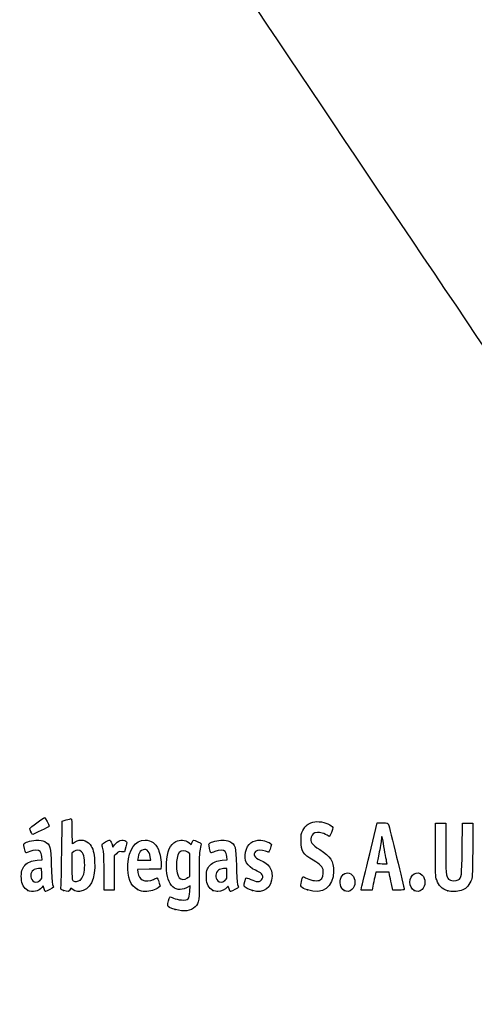
# Model space of a CAD drawing. Units: millimetres. Extents: x 0 to 291, y 0 to 204.
# Drawn here: x 42 to 69, y 0 to 59 of the extents above; entities that cross this region are included whole.
import ezdxf
from ezdxf import colors
from ezdxf.entities.mleader import LeaderData, LeaderLine
from ezdxf.math import Vec2, Vec3

# ---------------------------------------------------------------- set-up
doc = ezdxf.new("R2010")
doc.units = ezdxf.units.MM
doc.layers.add('Predeterminado', color=7, linetype='Continuous')

# ---------------------------------------------------------------- blocks, each defined once
blk = doc.blocks.new('_Dot')
at = {"color": 0, "linetype": 'ByBlock', "lineweight": -2}
blk.add_line((-0.5, 0), (-1, 0), dxfattribs=at)
at = {"color": 0, "linetype": 'ByBlock', "const_width": 0.5}
blk.add_lwpolyline([(-0.25, 0, 1), (0.25, 0, 1)], format="xyb", close=True, dxfattribs=at)
blk = doc.blocks.new('SE910')
at = {"color": 7, "linetype": 'Continuous'}
for p, q in [((52.34, 7.108), (52.135, 7.004)), ((52.324, 6.772), (52.34, 7.108))]:
    blk.add_line(p, q, dxfattribs=at)
blk = doc.blocks.new('SE909')
blk.add_blockref('SE910', (0, 0))
blk = doc.blocks.new('SE912')
at = {"color": 7, "linetype": 'Continuous'}
for p, q in [((52.259, 9.722), (52.407, 9.608)), ((52.407, 9.608), (52.46, 9.736))]:
    blk.add_line(p, q, dxfattribs=at)
blk = doc.blocks.new('SE911')
blk.add_blockref('SE912', (0, 0))
blk = doc.blocks.new('SE914')
at = {"color": 7, "linetype": 'Continuous'}
blk.add_point((51.451, 5.693), dxfattribs=at)
blk = doc.blocks.new('SE913')
blk.add_blockref('SE914', (0, 0))
blk = doc.blocks.new('SE916')
at = {"color": 7, "linetype": 'Continuous'}
for p, q in [((52.331, 9.041), (52.218, 9.13)), ((52.331, 8.356), (52.331, 9.041)), ((52.331, 7.672), (52.331, 8.356)), ((52.191, 7.587), (52.331, 7.672))]:
    blk.add_line(p, q, dxfattribs=at)
blk = doc.blocks.new('SE915')
blk.add_blockref('SE916', (0, 0))
blk = doc.blocks.new('SE918')
at = {"color": 7, "linetype": 'Continuous'}
blk.add_point((52.191, 7.587), dxfattribs=at)
blk = doc.blocks.new('SE917')
blk.add_blockref('SE918', (0, 0))
blk = doc.blocks.new('SE972')
at = {"color": 7, "linetype": 'Continuous'}
for p, q in [((43.454, 8.673), (43.428, 8.887)), ((43.157, 8.652), (43.454, 8.673))]:
    blk.add_line(p, q, dxfattribs=at)
blk = doc.blocks.new('SE971')
blk.add_blockref('SE972', (0, 0))
blk = doc.blocks.new('SE974')
at = {"color": 7, "linetype": 'Continuous'}
for p, q in [((43.517, 7.111), (43.438, 7.011)), ((43.567, 6.941), (43.517, 7.111))]:
    blk.add_line(p, q, dxfattribs=at)
blk = doc.blocks.new('SE973')
blk.add_blockref('SE974', (0, 0))
blk = doc.blocks.new('SE976')
at = {"color": 7, "linetype": 'Continuous'}
blk.add_point((42.591, 6.844), dxfattribs=at)
blk = doc.blocks.new('SE975')
blk.add_blockref('SE976', (0, 0))
blk = doc.blocks.new('SE978')
at = {"color": 7, "linetype": 'Continuous'}
for p, q in [((43.422, 8.167), (43.228, 8.155)), ((43.434, 7.861), (43.422, 8.167))]:
    blk.add_line(p, q, dxfattribs=at)
blk = doc.blocks.new('SE977')
blk.add_blockref('SE978', (0, 0))
blk = doc.blocks.new('SE980')
at = {"color": 7, "linetype": 'Continuous'}
blk.add_point((43.313, 7.442), dxfattribs=at)
blk = doc.blocks.new('SE979')
blk.add_blockref('SE980', (0, 0))
blk = doc.blocks.new('SE982')
at = {"color": 7, "linetype": 'Continuous'}
for p, q in [((44.632, 9.094), (44.649, 11.009)), ((44.649, 11.009), (44.904, 11.08))]:
    blk.add_line(p, q, dxfattribs=at)
blk = doc.blocks.new('SE981')
blk.add_blockref('SE982', (0, 0))
blk = doc.blocks.new('SE984')
at = {"color": 7, "linetype": 'Continuous'}
for p, q in [((45.17, 6.977), (45.123, 6.874)), ((45.326, 6.87), (45.17, 6.977))]:
    blk.add_line(p, q, dxfattribs=at)
blk = doc.blocks.new('SE983')
blk.add_blockref('SE984', (0, 0))
blk = doc.blocks.new('SE986')
at = {"color": 7, "linetype": 'Continuous'}
blk.add_point((44.738, 6.844), dxfattribs=at)
blk = doc.blocks.new('SE985')
blk.add_blockref('SE986', (0, 0))
blk = doc.blocks.new('SE988')
at = {"color": 7, "linetype": 'Continuous'}
for p, q in [((45.36, 9.173), (45.246, 9.084)), ((45.246, 9.084), (45.246, 8.273))]:
    blk.add_line(p, q, dxfattribs=at)
blk = doc.blocks.new('SE987')
blk.add_blockref('SE988', (0, 0))
blk = doc.blocks.new('SE990')
at = {"color": 7, "linetype": 'Continuous'}
blk.add_point((45.74, 7.466), dxfattribs=at)
blk = doc.blocks.new('SE989')
blk.add_blockref('SE990', (0, 0))
blk = doc.blocks.new('SE992')
at = {"color": 7, "linetype": 'Continuous'}
for p, q in [((50.605, 8.311), (50.592, 8.124)), ((49.889, 8.112), (49.186, 8.1)), ((49.186, 8.1), (49.214, 7.925)), ((50.592, 8.124), (49.889, 8.112))]:
    blk.add_line(p, q, dxfattribs=at)
blk = doc.blocks.new('SE991')
blk.add_blockref('SE992', (0, 0))
blk = doc.blocks.new('SE994')
at = {"color": 7, "linetype": 'Continuous'}
for p, q in [((50.546, 7.105), (50.429, 7.004)), ((50.47, 7.346), (50.546, 7.105))]:
    blk.add_line(p, q, dxfattribs=at)
blk = doc.blocks.new('SE993')
blk.add_blockref('SE994', (0, 0))
blk = doc.blocks.new('SE996')
at = {"color": 7, "linetype": 'Continuous'}
blk.add_point((49.191, 6.892), dxfattribs=at)
blk = doc.blocks.new('SE995')
blk.add_blockref('SE996', (0, 0))
blk = doc.blocks.new('SE998')
at = {"color": 7, "linetype": 'Continuous'}
for p, q in [((49.216, 8.816), (49.187, 8.661)), ((49.187, 8.661), (49.584, 8.661)), ((49.584, 8.661), (49.981, 8.661)), ((49.981, 8.661), (49.953, 8.865))]:
    blk.add_line(p, q, dxfattribs=at)
blk = doc.blocks.new('SE997')
blk.add_blockref('SE998', (0, 0))
blk = doc.blocks.new('SE1000')
at = {"color": 7, "linetype": 'Continuous'}
for p, q in [((54.574, 8.673), (54.549, 8.887)), ((54.277, 8.652), (54.574, 8.673))]:
    blk.add_line(p, q, dxfattribs=at)
blk = doc.blocks.new('SE999')
blk.add_blockref('SE1000', (0, 0))
blk = doc.blocks.new('SE1002')
at = {"color": 7, "linetype": 'Continuous'}
blk.add_point((53.711, 6.844), dxfattribs=at)
blk = doc.blocks.new('SE1001')
blk.add_blockref('SE1002', (0, 0))
blk = doc.blocks.new('SE1004')
at = {"color": 7, "linetype": 'Continuous'}
for p, q in [((54.542, 8.167), (54.349, 8.155)), ((54.554, 7.861), (54.542, 8.167))]:
    blk.add_line(p, q, dxfattribs=at)
blk = doc.blocks.new('SE1003')
blk.add_blockref('SE1004', (0, 0))
blk = doc.blocks.new('SE1006')
at = {"color": 7, "linetype": 'Continuous'}
blk.add_point((54.433, 7.442), dxfattribs=at)
blk = doc.blocks.new('SE1005')
blk.add_blockref('SE1006', (0, 0))
blk = doc.blocks.new('SE1008')
at = {"color": 7, "linetype": 'Continuous'}
blk.add_point((56.088, 6.832), dxfattribs=at)
blk = doc.blocks.new('SE1007')
blk.add_blockref('SE1008', (0, 0))
blk = doc.blocks.new('SE1010')
at = {"color": 7, "linetype": 'Continuous'}
blk.add_point((59.402, 6.873), dxfattribs=at)
blk = doc.blocks.new('SE1009')
blk.add_blockref('SE1010', (0, 0))
blk = doc.blocks.new('SE1012')
at = {"color": 7, "linetype": 'Continuous'}
blk.add_point((61.6, 6.836), dxfattribs=at)
blk = doc.blocks.new('SE1011')
blk.add_blockref('SE1012', (0, 0))
blk = doc.blocks.new('SE1014')
at = {"color": 7, "linetype": 'Continuous'}
blk.add_point((65.808, 6.836), dxfattribs=at)
blk = doc.blocks.new('SE1013')
blk.add_blockref('SE1014', (0, 0))
blk = doc.blocks.new('SE1016')
at = {"color": 7, "linetype": 'Continuous'}
for p, q in [((67.079, 9.283), (67.079, 10.872)), ((67.702, 10.872), (67.702, 9.433))]:
    blk.add_line(p, q, dxfattribs=at)
blk = doc.blocks.new('SE1015')
blk.add_blockref('SE1016', (0, 0))
blk = doc.blocks.new('SE1018')
at = {"color": 7, "linetype": 'Continuous'}
for p, q in [((68.689, 9.305), (68.711, 10.872)), ((69.339, 10.872), (69.325, 9.253))]:
    blk.add_line(p, q, dxfattribs=at)
blk = doc.blocks.new('SE1017')
blk.add_blockref('SE1018', (0, 0))
blk = doc.blocks.new('SE1020')
at = {"color": 7, "linetype": 'Continuous'}
blk.add_point((67.83, 6.812), dxfattribs=at)
blk = doc.blocks.new('SE1019')
blk.add_blockref('SE1020', (0, 0))
blk = doc.blocks.new('SE1058')
at = {"color": 7, "linetype": 'Continuous'}
for p, q in [((47.636, 9.652), (47.711, 9.441)), ((47.711, 9.441), (47.809, 9.573))]:
    blk.add_line(p, q, dxfattribs=at)
blk = doc.blocks.new('SE1057')
blk.add_blockref('SE1058', (0, 0))
blk = doc.blocks.new('SE1060')
at = {"color": 7, "linetype": 'Continuous'}
for p, q in [((48.397, 9.155), (48.223, 9.168)), ((48.483, 9.45), (48.397, 9.155))]:
    blk.add_line(p, q, dxfattribs=at)
blk = doc.blocks.new('SE1059')
blk.add_blockref('SE1060', (0, 0))
blk = doc.blocks.new('SE1062')
at = {"color": 7, "linetype": 'Continuous'}
for p, q in [((47.914, 9.046), (47.78, 8.912)), ((47.78, 8.912), (47.78, 7.885)), ((47.178, 6.857), (47.177, 7.942)), ((47.177, 7.942), (47.177, 7.942)), ((47.78, 7.885), (47.78, 6.857)), ((47.479, 6.857), (47.178, 6.857)), ((47.78, 6.857), (47.479, 6.857))]:
    blk.add_line(p, q, dxfattribs=at)
blk = doc.blocks.new('SE1061')
blk.add_blockref('SE1062', (0, 0))
blk = doc.blocks.new('SE1064')
at = {"color": 7, "linetype": 'Continuous'}
for p, q in [((63.133, 9.036), (63.589, 10.893)), ((63.589, 10.893), (63.908, 10.893))]:
    blk.add_line(p, q, dxfattribs=at)
blk = doc.blocks.new('SE1063')
blk.add_blockref('SE1064', (0, 0))
blk = doc.blocks.new('SE1066')
at = {"color": 7, "linetype": 'Continuous'}
for p, q in [((64.532, 6.857), (64.446, 7.233)), ((64.872, 6.857), (64.532, 6.857))]:
    blk.add_line(p, q, dxfattribs=at)
blk = doc.blocks.new('SE1065')
blk.add_blockref('SE1066', (0, 0))
blk = doc.blocks.new('SE1068')
at = {"color": 7, "linetype": 'Continuous'}
for p, q in [((63.501, 7.931), (63.437, 7.641)), ((63.901, 7.931), (63.501, 7.931)), ((64.3, 7.931), (63.901, 7.931)), ((64.33, 7.77), (64.3, 7.931))]:
    blk.add_line(p, q, dxfattribs=at)
blk = doc.blocks.new('SE1067')
blk.add_blockref('SE1068', (0, 0))
blk = doc.blocks.new('SE1070')
at = {"color": 7, "linetype": 'Continuous'}
for p, q in [((63.323, 7.104), (63.273, 6.857)), ((62.624, 6.857), (62.65, 7.018)), ((62.949, 6.857), (62.624, 6.857)), ((63.273, 6.857), (62.949, 6.857))]:
    blk.add_line(p, q, dxfattribs=at)
blk = doc.blocks.new('SE1069')
blk.add_blockref('SE1070', (0, 0))
blk = doc.blocks.new('SE1072')
at = {"color": 7, "linetype": 'Continuous'}
for p, q in [((63.879, 8.446), (64.179, 8.446)), ((64.179, 8.446), (64.153, 8.586))]:
    blk.add_line(p, q, dxfattribs=at)
blk = doc.blocks.new('SE1071')
blk.add_blockref('SE1072', (0, 0))
blk = doc.blocks.new('SE1084')
at = {"color": 7, "linetype": 'Continuous'}
blk.add_point((42.778, 10.362), dxfattribs=at)
blk = doc.blocks.new('SE1083')
blk.add_blockref('SE1084', (0, 0))

msp = doc.modelspace()

# ---------------------------------------------------------------- linework, layer by layer
at = {"color": 7, "linetype": 'Continuous'}
for points in [[(77.7481, 28.2335), (77.352, 28.4471), (48.5238, 71.3037), (48.3907, 71.8769)], [(42.7132, 10.5548), (42.7132, 10.6048), (43.5281, 11.2048), (43.604, 11.2108)], [(43.8724, 10.6933), (43.8724, 10.6704), (42.9326, 10.2065), (42.8862, 10.2065)], [(43.604, 11.2108), (43.6492, 11.2143), (43.8724, 10.784), (43.8724, 10.6933)], [(44.9039, 11.0801), (45.0443, 11.1191), (45.1788, 11.151), (45.2028, 11.151)], [(45.2028, 11.151), (45.2306, 11.151), (45.2464, 10.8794), (45.2464, 10.3997)], [(59.1208, 10.4426), (59.2594, 10.7052), (59.3372, 10.7779), (59.6065, 10.897)], [(59.6065, 10.897), (59.7768, 10.9723), (59.8712, 10.9859), (60.1086, 10.9689)], [(60.1086, 10.9689), (60.4428, 10.945), (60.8867, 10.7531), (60.9109, 10.622)], [(63.9076, 10.8934), (64.1974, 10.8934), (64.2293, 10.8848), (64.2649, 10.7968)], [(64.2649, 10.7968), (64.3091, 10.6878), (65.2115, 6.9766), (65.2115, 6.9042)], [(42.7781, 10.362), (42.7424, 10.4475), (42.7132, 10.5343), (42.7132, 10.5548)], [(42.8862, 10.2065), (42.8625, 10.2065), (42.8139, 10.2764), (42.7781, 10.362)], [(45.2464, 10.3997), (45.2464, 9.9864), (45.2552, 9.6483), (45.2659, 9.6483)], [(59.0073, 9.7986), (59.0073, 10.1798), (59.0201, 10.252), (59.1208, 10.4426)], [(59.9906, 10.3242), (59.7586, 10.298), (59.6868, 10.2418), (59.6259, 10.0383)], [(60.7083, 10.0888), (60.3592, 10.2793), (60.1631, 10.3436), (59.9906, 10.3242)], [(60.9109, 10.622), (60.9272, 10.534), (60.7495, 10.0663), (60.7083, 10.0888)], [(63.9404, 9.7964), (63.9107, 10.0865), (63.8382, 10.1855), (63.8367, 9.9381)], [(42.4811, 9.095), (42.44, 9.1411), (42.3361, 9.5799), (42.3548, 9.6284)], [(42.3548, 9.6284), (42.3928, 9.7274), (42.7247, 9.8289), (43.0781, 9.8496)], [(43.0781, 9.8496), (43.3779, 9.8671), (43.4459, 9.8569), (43.6123, 9.7697)], [(43.6123, 9.7697), (43.9481, 9.5938), (43.9756, 9.492), (44.0051, 8.3173)], [(45.2659, 9.6483), (45.2767, 9.6483), (45.3567, 9.6966), (45.4437, 9.7556)], [(45.4437, 9.7556), (45.7246, 9.9463), (46.122, 9.8752), (46.3347, 9.5962)], [(46.3347, 9.5962), (46.5107, 9.3655), (46.5833, 9.1053), (46.6085, 8.6146)], [(47.0708, 9.5056), (47.0415, 9.6363), (47.0493, 9.6467), (47.2582, 9.7525)], [(47.1381, 9.1975), (47.1179, 9.2919), (47.0877, 9.4306), (47.0708, 9.5056)], [(47.2582, 9.7525), (47.3781, 9.8133), (47.4954, 9.863), (47.5188, 9.863)], [(47.5188, 9.863), (47.5422, 9.863), (47.5951, 9.768), (47.6363, 9.6519)], [(47.809, 9.5732), (48.0049, 9.8387), (48.302, 9.9399), (48.4876, 9.8042)], [(48.4876, 9.8042), (48.5661, 9.7468), (48.5659, 9.7383), (48.4827, 9.45)], [(48.6068, 8.4032), (48.652, 9.3187), (49.0375, 9.863), (49.6408, 9.863)], [(49.6408, 9.863), (50.0117, 9.863), (50.2701, 9.6812), (50.4376, 9.3024)], [(50.9251, 8.4848), (50.9601, 9.1834), (51.1447, 9.6101), (51.4877, 9.785)], [(51.4877, 9.785), (51.7231, 9.9051), (52.0536, 9.8779), (52.2586, 9.7215)], [(52.4601, 9.7355), (52.4892, 9.8056), (52.5273, 9.863), (52.5449, 9.863)], [(52.5449, 9.863), (52.6151, 9.863), (53.0177, 9.6775), (53.0177, 9.6452)], [(53.0177, 9.6452), (53.0177, 9.6262), (52.9871, 9.4791), (52.9496, 9.3182)], [(53.5972, 9.0993), (53.5588, 9.1443), (53.4577, 9.5829), (53.4751, 9.6284)], [(53.4751, 9.6284), (53.5131, 9.7274), (53.8451, 9.8289), (54.1985, 9.8496)], [(54.1985, 9.8496), (54.4982, 9.8671), (54.5663, 9.8569), (54.7327, 9.7697)], [(54.7327, 9.7697), (55.0685, 9.5937), (55.096, 9.4921), (55.1252, 8.3173)], [(55.6742, 9.1464), (55.7846, 9.64), (56.1134, 9.8916), (56.597, 9.8528)], [(56.597, 9.8528), (56.8781, 9.8302), (57.2255, 9.6854), (57.2255, 9.5907)], [(57.2255, 9.5907), (57.2255, 9.4953), (57.0904, 9.1331), (57.0549, 9.1331)], [(59.7474, 8.651), (59.1119, 9.0295), (59.0073, 9.1917), (59.0073, 9.7986)], [(59.6259, 10.0383), (59.5416, 9.7571), (59.6429, 9.6082), (60.1346, 9.2901)], [(63.8367, 9.9381), (63.8362, 9.8614), (63.7783, 9.5087), (63.708, 9.1545)], [(64.0483, 9.1202), (64.0048, 9.3374), (63.9562, 9.6417), (63.9404, 9.7964)], [(42.7091, 9.1701), (42.5918, 9.1197), (42.4892, 9.0859), (42.4811, 9.095)], [(43.3304, 9.1819), (43.2324, 9.2902), (42.977, 9.2854), (42.7091, 9.1701)], [(43.4282, 8.8875), (43.4142, 9.0054), (43.3702, 9.1379), (43.3304, 9.1819)], [(44.5829, 7.0449), (44.6004, 7.1189), (44.6224, 8.0411), (44.6317, 9.0943)], [(45.8236, 9.1608), (45.6976, 9.2868), (45.5105, 9.2917), (45.3595, 9.1729)], [(46.0056, 8.2036), (46.0361, 8.6385), (45.9633, 9.0211), (45.8236, 9.1608)], [(47.1766, 7.9416), (47.1755, 8.5379), (47.1583, 9.103), (47.1381, 9.1975)], [(48.2229, 9.1675), (48.0755, 9.1785), (48.0275, 9.1597), (47.914, 9.0462)], [(49.4279, 9.2413), (49.3141, 9.1667), (49.2623, 9.0628), (49.216, 8.8156)], [(49.9534, 8.8647), (49.9036, 9.2336), (49.6708, 9.4004), (49.4279, 9.2413)], [(50.4376, 9.3024), (50.54, 9.071), (50.6241, 8.5731), (50.6053, 8.3107)], [(51.693, 9.1098), (51.4606, 8.8143), (51.4617, 7.8484), (51.6947, 7.6003)], [(52.2176, 9.1299), (52.0529, 9.2595), (51.8032, 9.2499), (51.693, 9.1098)], [(52.9496, 9.3182), (52.8934, 9.0769), (52.8838, 8.7928), (52.8946, 7.6947)], [(53.8295, 9.1744), (53.7075, 9.1263), (53.603, 9.0925), (53.5972, 9.0993)], [(54.4508, 9.1819), (54.3544, 9.2884), (54.1112, 9.2855), (53.8295, 9.1744)], [(54.5485, 8.8875), (54.5346, 9.0054), (54.4906, 9.1379), (54.4508, 9.1819)], [(56.2709, 8.052), (55.7598, 8.285), (55.5624, 8.647), (55.6742, 9.1464)], [(56.2809, 9.176), (56.1037, 8.9988), (56.1986, 8.8215), (56.5578, 8.6586)], [(56.8671, 9.1975), (56.6452, 9.2902), (56.3856, 9.2807), (56.2809, 9.176)], [(57.0549, 9.1331), (57.0364, 9.1331), (56.9519, 9.162), (56.8671, 9.1975)], [(60.1346, 9.2901), (60.7888, 8.867), (60.9609, 8.596), (60.9609, 7.9892)], [(62.6501, 7.0177), (62.6644, 7.1058), (62.8816, 8.0139), (63.1328, 9.0357)], [(63.708, 9.1545), (63.6378, 8.8003), (63.5802, 8.496), (63.5801, 8.4783)], [(64.1532, 8.5856), (64.139, 8.6624), (64.0918, 8.9029), (64.0483, 9.1202)], [(67.1582, 7.468), (67.087, 7.6724), (67.0792, 7.8513), (67.0792, 9.2833)], [(67.7018, 9.433), (67.7018, 7.9195), (67.7257, 7.6567), (67.8762, 7.5205)], [(68.4508, 7.4745), (68.6632, 7.6137), (68.6665, 7.6388), (68.6893, 9.3048)], [(69.3254, 9.2531), (69.3121, 7.6422), (69.3099, 7.6045), (69.2131, 7.3941)], [(42.2049, 7.5633), (42.1855, 7.9475), (42.2463, 8.1767), (42.4125, 8.3467)], [(42.4125, 8.3467), (42.5994, 8.5379), (42.8183, 8.6276), (43.157, 8.6518)], [(44.0051, 8.3173), (44.0204, 7.71), (44.0503, 7.2602), (44.0803, 7.1874)], [(46.6085, 8.6146), (46.665, 7.5133), (46.3293, 6.8321), (45.7054, 6.7817)], [(49.1913, 6.8916), (48.7625, 7.1155), (48.5681, 7.6185), (48.6068, 8.4032)], [(52.1347, 7.0041), (51.381, 6.6225), (50.8636, 7.2559), (50.9251, 8.4848)], [(53.3245, 7.5788), (53.3049, 7.9674), (53.3597, 8.1696), (53.5325, 8.3464)], [(53.5325, 8.3464), (53.7198, 8.5379), (53.9385, 8.6276), (54.2774, 8.6518)], [(55.1252, 8.3173), (55.1404, 7.7043), (55.1699, 7.2609), (55.2003, 7.1874)], [(56.5578, 8.6586), (57.0804, 8.4217), (57.2684, 8.1684), (57.2684, 7.7013)], [(60.3467, 8.0265), (60.3171, 8.247), (60.1723, 8.398), (59.7474, 8.651)], [(63.5801, 8.4783), (63.5801, 8.4606), (63.7147, 8.4461), (63.8794, 8.4461)], [(42.9282, 8.065), (42.7289, 7.9188), (42.7078, 7.5928), (42.886, 7.4145)], [(43.2284, 8.1552), (43.1221, 8.1487), (42.987, 8.1081), (42.9282, 8.065)], [(43.3127, 7.4424), (43.4424, 7.5515), (43.4462, 7.5647), (43.4341, 7.861)], [(45.2464, 8.2734), (45.2464, 7.5467), (45.2542, 7.4583), (45.3215, 7.4191)], [(45.7395, 7.4658), (45.9046, 7.5956), (45.9771, 7.7966), (46.0056, 8.2036)], [(49.2139, 7.9253), (49.2525, 7.6837), (49.3412, 7.5276), (49.4744, 7.4669)], [(52.8946, 7.6947), (52.9093, 6.2122), (52.895, 6.1066), (52.6457, 5.8499)], [(54.0486, 8.065), (53.8493, 7.9188), (53.8281, 7.5928), (54.0064, 7.4145)], [(54.3488, 8.1552), (54.2425, 8.1487), (54.1074, 8.1081), (54.0486, 8.065)], [(54.4331, 7.4424), (54.5628, 7.5515), (54.5666, 7.5647), (54.5545, 7.861)], [(57.2684, 7.7013), (57.2684, 7.0038), (56.7502, 6.6221), (56.0877, 6.8317)], [(56.6251, 7.8442), (56.5783, 7.891), (56.4189, 7.9845), (56.2709, 8.052)], [(56.3989, 7.3727), (56.6679, 7.3726), (56.8069, 7.6624), (56.6251, 7.8442)], [(60.9609, 7.9892), (60.9609, 7.0375), (60.3027, 6.5665), (59.4018, 6.8735)], [(60.1613, 7.4726), (60.2943, 7.5598), (60.3764, 7.8051), (60.3467, 8.0265)], [(61.4114, 7.6298), (61.5573, 7.912), (61.8677, 7.9752), (62.0773, 7.7656)], [(62.0773, 7.7656), (62.304, 7.539), (62.3, 7.1085), (62.0693, 6.8931)], [(64.4461, 7.2332), (64.3987, 7.4398), (64.3465, 7.6813), (64.3301, 7.7698)], [(65.555, 7.3269), (65.555, 7.7971), (65.9913, 8.0593), (66.285, 7.7656)], [(66.285, 7.7656), (66.5117, 7.539), (66.5077, 7.1085), (66.277, 6.8931)], [(42.5908, 6.8444), (42.3544, 6.9609), (42.223, 7.2057), (42.2049, 7.5633)], [(42.886, 7.4145), (43.0022, 7.2984), (43.1533, 7.3083), (43.3128, 7.4424)], [(44.0803, 7.1874), (44.1076, 7.1209), (44.13, 7.0505), (44.13, 7.0309)], [(45.3215, 7.4191), (45.4442, 7.3476), (45.6133, 7.3665), (45.7395, 7.4658)], [(49.4744, 7.4669), (49.6451, 7.3891), (49.952, 7.405), (50.1411, 7.5015)], [(50.1411, 7.5015), (50.2336, 7.5487), (50.3285, 7.5874), (50.3518, 7.5874)], [(50.3518, 7.5874), (50.3752, 7.5874), (50.4285, 7.4789), (50.4703, 7.3463)], [(51.6947, 7.6003), (51.8106, 7.477), (52.0025, 7.4718), (52.1912, 7.5869)], [(53.7111, 6.8444), (53.4707, 6.9629), (53.3434, 7.2047), (53.3245, 7.5788)], [(54.0064, 7.4145), (54.1225, 7.2984), (54.2737, 7.3083), (54.4331, 7.4424)], [(54.6872, 6.9432), (54.6382, 7.1067), (54.6329, 7.1108), (54.5753, 7.0285)], [(55.2003, 7.1874), (55.2279, 7.1209), (55.2504, 7.0505), (55.2504, 7.0309)], [(55.6007, 7.1014), (55.5638, 7.1673), (55.5792, 7.2407), (55.7002, 7.5756)], [(56.0877, 6.8317), (55.8437, 6.9088), (55.6477, 7.0174), (55.6007, 7.1014)], [(55.7002, 7.5756), (55.7137, 7.6129), (55.7983, 7.5909), (55.9893, 7.5005)], [(55.9893, 7.5005), (56.1379, 7.4303), (56.3222, 7.3727), (56.3989, 7.3727)], [(59.4018, 6.8735), (58.9848, 7.0156), (58.96, 7.0486), (59.0284, 7.3712)], [(59.0284, 7.3712), (59.059, 7.5151), (59.0998, 7.6426), (59.1191, 7.6546)], [(59.1191, 7.6546), (59.1385, 7.6665), (59.2543, 7.6257), (59.3765, 7.5637)], [(59.3765, 7.5637), (59.662, 7.4191), (60.0167, 7.3779), (60.1613, 7.4726)], [(61.5998, 6.8361), (61.3756, 6.958), (61.2776, 7.371), (61.4114, 7.6298)], [(63.4367, 7.641), (63.4014, 7.4816), (63.3502, 7.2401), (63.3229, 7.1043)], [(65.8075, 6.8361), (65.6738, 6.9088), (65.555, 7.1397), (65.555, 7.3269)], [(67.8303, 6.8117), (67.4848, 6.9168), (67.281, 7.1159), (67.1582, 7.468)], [(67.8762, 7.5205), (67.9935, 7.4144), (68.3192, 7.3883), (68.4508, 7.4745)], [(69.2131, 7.3941), (69.0751, 7.0944), (68.8827, 6.9101), (68.629, 6.8348)], [(43.4381, 7.0111), (43.26, 6.7848), (42.8683, 6.7077), (42.5908, 6.8444)], [(43.6603, 6.7716), (43.6372, 6.7716), (43.5954, 6.8479), (43.5674, 6.9413)], [(44.13, 7.0309), (44.13, 6.9925), (43.7298, 6.7716), (43.6603, 6.7716)], [(44.7377, 6.8443), (44.5587, 6.9077), (44.5524, 6.9158), (44.5829, 7.0449)], [(45.1233, 6.8744), (45.0698, 6.7569), (45.0003, 6.7515), (44.7377, 6.8443)], [(45.7054, 6.7817), (45.5205, 6.7668), (45.4559, 6.7818), (45.3263, 6.8704)], [(49.6444, 6.7716), (49.4832, 6.7716), (49.357, 6.805), (49.1913, 6.8916)], [(50.4288, 7.0043), (50.2784, 6.875), (49.93, 6.7716), (49.6444, 6.7716)], [(51.837, 6.2662), (52.2427, 6.2399), (52.303, 6.3025), (52.3243, 6.7723)], [(54.0177, 6.7726), (53.9282, 6.7731), (53.7903, 6.8054), (53.7111, 6.8444)], [(54.5753, 7.0285), (54.4861, 6.9011), (54.2036, 6.7715), (54.0177, 6.7726)], [(54.7806, 6.7716), (54.7575, 6.7716), (54.7155, 6.8488), (54.6872, 6.9432)], [(55.2504, 7.0309), (55.2504, 6.9925), (54.8501, 6.7716), (54.7806, 6.7716)], [(62.0693, 6.8931), (61.9255, 6.7587), (61.7757, 6.7405), (61.5998, 6.8361)], [(65.2115, 6.9042), (65.2115, 6.8745), (65.088, 6.8575), (64.8719, 6.8575)], [(66.277, 6.8931), (66.1332, 6.7587), (65.9834, 6.7405), (65.8075, 6.8361)], [(68.629, 6.8348), (68.4044, 6.7681), (68.0111, 6.7567), (67.8303, 6.8117)], [(50.9998, 5.9383), (50.9998, 6.0384), (51.0932, 6.4021), (51.1293, 6.4423)], [(51.4506, 5.693), (51.1251, 5.7873), (50.9998, 5.8555), (50.9998, 5.9383)], [(51.1293, 6.4423), (51.1469, 6.4619), (51.2457, 6.4347), (51.3489, 6.3819)], [(51.3489, 6.3819), (51.4705, 6.3195), (51.6421, 6.2789), (51.837, 6.2662)], [(52.6457, 5.8499), (52.407, 5.6041), (51.9601, 5.5455), (51.4506, 5.693)]]:
    msp.add_open_spline(points, degree=3, dxfattribs=at)
at = {"layer": 'Predeterminado', "color": 7, "linetype": 'Continuous'}
for p, q in [((67.0792, 10.872), (67.7018, 10.872)), ((67.0792, 10.872), (67.7018, 10.872)), ((68.7108, 10.872), (69.3387, 10.872))]:
    msp.add_line(p, q, dxfattribs=at)

# ---------------------------------------------------------------- block references
for name in ['SE981', 'SE1063', 'SE1015', 'SE1017', 'SE1083', 'SE1057', 'SE911', 'SE971', 'SE987', 'SE1061', 'SE1059', 'SE915', 'SE999', 'SE991', 'SE997', 'SE1071', 'SE977', 'SE1003', 'SE1067', 'SE979', 'SE973', 'SE989', 'SE993', 'SE909', 'SE917', 'SE1005', 'SE1069', 'SE1065', 'SE975', 'SE985', 'SE983', 'SE995', 'SE1001', 'SE1007', 'SE1009', 'SE1011', 'SE1013', 'SE1019', 'SE913']:
    msp.add_blockref(name, (0, 0))

# ---------------------------------------------------------------- leaders
ml = msp.add_multileader_mtext('Standard', dxfattribs=at)
ml.set_content('{\\pxsm0.9;\\fArial|b0||i0||c0|p34;\\W1.;KPF-D-16-C250\\P}', color=256)
ml.set_leader_properties()
ml.set_arrow_properties(name='DOT')
ml.build(insert=Vec2(0, 0))
ml.multileader.update_dxf_attribs({"leader_type": 0, "dogleg_length": 0})
ctx = ml.context
ctx.base_point, ctx.landing_gap_size = Vec3(6.986, 198.8454), 1.4
notes = []
notes.append((ctx, [(0, (0, 0, 0), (0, 0), (1, 0), 1, [])]))
ctx.mtext.insert = Vec3(8.986, 200.8794)
ml = msp.add_multileader_mtext('Standard', dxfattribs=at)
ml.set_content('{\\pxsm0.9;\\fArial TUR|b0||i0||c0|p34;\\W1.;Tapa y marco en composite, medidas de Marco 516x516x56,5 mm, Tapa 458x458x40 mm y paso libre 409x409 mm.\\P}', color=256)
ml.set_leader_properties()
ml.set_arrow_properties(name='DOT')
ml.build(insert=Vec2(0, 0))
ml.multileader.update_dxf_attribs({"leader_type": 0, "dogleg_length": 0, "arrow_head_size": 2.5})
ctx = ml.context
ctx.base_point, ctx.char_height, ctx.arrow_head_size, ctx.landing_gap_size = Vec3(6.6394, 191.8973), 2.5, 2.5, 0.875
notes.append((ctx, [(0, (0, 0, 0), (0, 0), (1, 0), 1, [])]))
ctx.mtext.insert = Vec3(8.6394, 193.5136)
for ctx, leaders in notes:
    for number, flags, end, landing, length, lines in leaders:
        leader = LeaderData()
        leader.index, (leader.has_last_leader_line, leader.has_dogleg_vector, leader.attachment_direction) = number, flags
        leader.last_leader_point, leader.dogleg_vector, leader.dogleg_length = Vec3(end), Vec3(landing), length
        for number, points, colour, breaks in lines:
            line = LeaderLine()
            line.index, line.vertices, line.color, line.breaks = number, Vec3.list(points), colors.encode_raw_color(colour), breaks
            leader.lines.append(line)
        ctx.leaders.append(leader)

doc.saveas('drawing.dxf')
